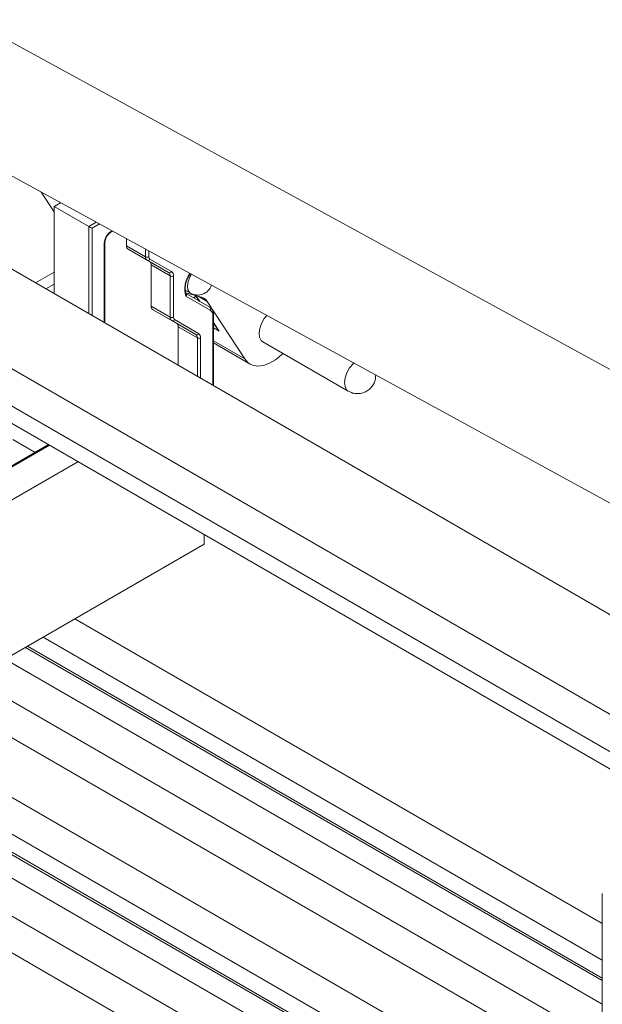
# Model space of a CAD drawing. Units: inches. Extents: x 0.3 to 10.6, y 0.4 to 8.2.
# Drawn here: x 1.8 to 2.2, y 6.3 to 7 of the extents above; entities that cross this region are included whole.
import ezdxf

# ---------------------------------------------------------------- set-up
doc = ezdxf.new("R2010")
doc.units = ezdxf.units.IN
doc.header["$MEASUREMENT"] = 0

msp = doc.modelspace()

# ---------------------------------------------------------------- linework, layer by layer
at = {"color": 7, "linetype": 'Continuous', "lineweight": 15}
for p, q in [((2.636278, 6.490244), (1.778903, 6.958638)), ((1.715724, 6.898196), (2.480593, 6.480338)), ((2.403592, 6.437609), (1.697572, 6.845185)), ((1.829534, 6.836019), (1.838825, 6.821831)), ((1.84342, 6.828433), (1.838825, 6.82578)), ((1.838825, 6.763642), (1.838825, 6.82578)), ((1.838825, 6.82578), (1.863426, 6.811578)), ((1.863426, 6.811578), (1.8687, 6.814623)), ((1.863426, 6.74944), (1.863426, 6.811578)), ((1.871122, 6.813299), (1.865783, 6.810217)), ((1.865783, 6.810217), (1.865783, 6.748079)), ((1.878991, 6.807242), (1.880556, 6.808145)), ((1.879336, 6.808005), (1.880055, 6.808419)), ((1.890385, 6.797731), (1.890385, 6.802776)), ((1.874475, 6.743062), (1.874475, 6.799585)), ((1.874963, 6.74278), (1.874963, 6.800265)), ((1.890385, 6.797731), (1.903938, 6.789908)), ((1.906785, 6.786499), (1.891463, 6.795347)), ((1.891463, 6.795347), (1.905016, 6.787523)), ((1.903938, 6.789908), (1.903938, 6.795372)), ((1.906295, 6.794084), (1.906295, 6.789908)), ((2.342283, 6.402216), (1.677335, 6.786082)), ((1.920338, 6.778675), (1.905016, 6.787523)), ((1.906785, 6.786499), (1.920338, 6.778675)), ((1.907028, 6.788286), (1.92235, 6.779438)), ((1.907864, 6.754743), (1.907864, 6.784114)), ((1.907864, 6.784114), (1.921417, 6.77629)), ((1.838825, 6.778988), (1.825533, 6.771315)), ((1.921417, 6.746919), (1.921417, 6.77629)), ((1.923774, 6.77629), (1.923774, 6.746919)), ((1.838825, 6.770484), (1.832899, 6.767063)), ((2.319246, 6.388917), (1.669731, 6.763874)), ((1.932148, 6.766243), (1.935816, 6.764126)), ((1.932441, 6.763949), (1.949657, 6.754007)), ((1.932521, 6.76429), (1.943631, 6.761245)), ((1.950002, 6.751883), (1.932646, 6.761906)), ((1.93827, 6.760583), (1.939585, 6.762176)), ((1.939443, 6.762393), (1.942063, 6.758392)), ((1.939709, 6.76232), (1.942414, 6.758189)), ((1.947803, 6.758145), (1.941351, 6.76187)), ((1.666205, 6.753577), (2.308565, 6.382751)), ((1.907864, 6.754743), (1.921417, 6.746919)), ((1.947803, 6.758145), (1.974589, 6.717239)), ((1.926134, 6.74243), (1.908943, 6.752358)), ((1.908943, 6.752358), (1.922496, 6.744534)), ((1.951815, 6.698414), (1.951815, 6.747877)), ((1.952303, 6.698132), (1.952303, 6.748557)), ((1.939687, 6.734606), (1.922496, 6.744534)), ((1.924507, 6.745297), (1.941699, 6.735369)), ((1.926134, 6.74243), (1.939687, 6.734606)), ((1.927213, 6.712616), (1.927213, 6.740046)), ((1.927213, 6.740046), (1.940766, 6.732222)), ((1.952303, 6.743088), (1.956227, 6.737095)), ((1.952303, 6.742754), (1.955337, 6.738121)), ((1.956227, 6.737095), (1.952303, 6.73936)), ((1.940766, 6.704792), (1.940766, 6.732222)), ((1.943123, 6.732222), (1.943123, 6.703432)), ((1.974589, 6.717239), (1.952303, 6.730104)), ((1.952303, 6.728663), (1.978337, 6.713633)), ((1.987451, 6.72942), (2.048262, 6.694315)), ((1.834712, 6.6563), (1.632066, 6.539315)), ((1.835475, 6.65586), (1.632066, 6.538435)), ((1.809362, 6.659918), (1.82517, 6.650792)), ((1.834405, 6.656477), (1.834405, 6.656123)), ((1.855731, 6.644167), (1.632066, 6.515048)), ((1.945627, 6.58549), (1.533148, 6.347371)), ((1.945627, 6.58549), (1.945627, 6.59227)), ((2.229102, 6.31554), (1.853556, 6.532338)), ((2.229102, 6.289415), (1.830929, 6.519276)), ((2.229102, 6.274921), (1.818375, 6.512028)), ((2.229102, 6.27662), (1.819847, 6.512878)), ((2.229102, 6.258145), (1.806826, 6.50192)), ((2.229102, 6.23111), (1.78043, 6.490123)), ((2.229102, 6.204985), (1.757802, 6.477061)), ((2.279535, 6.133349), (1.720974, 6.4558)), ((2.312116, 6.088416), (1.698346, 6.442737)), ((2.330192, 6.063486), (1.685792, 6.43549)), ((2.328073, 6.066409), (1.687264, 6.43634)), ((2.351113, 6.034633), (1.674243, 6.425382)), ((2.384829, 5.988134), (1.647847, 6.413585)), ((2.553297, 5.864754), (1.62522, 6.400522)), ((2.229102, 6.336878), (2.229102, 6.20464))]:
    msp.add_line(p, q, dxfattribs=at)
at = {"color": 7, "linetype": 'Continuous', "lineweight": 15, "flags": 128}
for points in [[(1.935816, 6.764126), (1.93528, 6.764507), (1.934049, 6.766386), (1.93366, 6.769081), (1.934159, 6.772266), (1.935486, 6.775557), (1.936668, 6.777491)], [(1.987451, 6.72942), (1.986243, 6.730445), (1.985106, 6.732673), (1.984756, 6.735614), (1.985224, 6.739007), (1.986468, 6.74255), (1.988378, 6.745929), (1.990209, 6.748241)], [(1.974589, 6.717239), (1.977035, 6.714522), (1.980131, 6.712812), (1.983759, 6.712173), (1.987779, 6.71263), (1.992037, 6.714166), (1.996368, 6.716722), (2.000607, 6.720199), (2.001656, 6.72122)], [(2.048261, 6.694316), (2.047054, 6.695339), (2.045917, 6.697567), (2.045567, 6.700509), (2.046035, 6.703902), (2.04728, 6.707445), (2.04919, 6.710823), (2.051596, 6.713737), (2.052241, 6.714352)], [(2.063972, 6.700274), (2.063976, 6.700281), (2.063979, 6.700288), (2.063979, 6.700295), (2.063978, 6.700301), (2.063974, 6.700304), (2.063969, 6.700304), (2.063963, 6.700301), (2.063958, 6.700296), (2.063953, 6.700289), (2.063951, 6.700282), (2.06395, 6.700275), (2.063952, 6.700269), (2.063955, 6.700266), (2.063961, 6.700266), (2.063966, 6.700269), (2.063972, 6.700274)]]:
    msp.add_lwpolyline(points, dxfattribs=at)
at = {"color": 7, "linetype": 'Continuous', "lineweight": 15}
for centre, radius, start, end in [((1.885029, 6.799104), 0.010566, 122.605478, 177.394522), ((1.878499, 6.807923), 0.000842, 306.371534, 5.561439), ((1.874127, 6.800351), 0.000841, 294.433918, 353.628226), ((1.892992, 6.797475), 0.00262, 174.379621, 234.301961), ((1.906545, 6.789651), 0.00262, 174.379621, 234.301961), ((1.905116, 6.792182), 0.002562, 242.609672, 297.390328), ((1.908068, 6.789733), 0.001782, 174.379621, 234.301961), ((1.905633, 6.788931), 0.001537, 246.356929, 335.183701), ((1.905256, 6.784371), 0.00262, 354.379621, 54.301961), ((1.920955, 6.780083), 0.001537, 246.356929, 335.183701), ((1.918809, 6.776547), 0.00262, 354.379621, 54.301961), ((1.922595, 6.778565), 0.002562, 242.609672, 297.390328), ((1.920332, 6.776629), 0.003459, 354.379621, 54.301961), ((1.949314, 6.767422), 0.017557, 142.914975, 198.311546), ((1.941024, 6.773147), 0.010417, 240.002688, 340.877425), ((1.941698, 6.754286), 0.007223, 32.301053, 74.482662), ((1.910472, 6.754486), 0.00262, 174.379621, 234.301961), ((1.948746, 6.752769), 0.001537, 324.814914, 53.648757), ((1.924025, 6.746662), 0.00262, 174.379621, 234.301961), ((1.922595, 6.749193), 0.002562, 242.609672, 297.390328), ((1.925547, 6.746744), 0.001782, 174.379621, 234.301961), ((1.947434, 6.748308), 0.004402, 354.379621, 54.301961), ((1.951469, 6.748641), 0.000838, 294.375978, 354.290056), ((1.923112, 6.745942), 0.001537, 246.356929, 335.183701), ((1.924606, 6.740302), 0.00262, 354.379621, 54.301961), ((1.940304, 6.736015), 0.001537, 246.356929, 335.183701), ((1.938158, 6.732478), 0.00262, 354.379621, 54.301961), ((1.939681, 6.732561), 0.003459, 354.379621, 54.301961), ((1.941945, 6.734496), 0.002562, 242.609672, 297.390328)]:
    msp.add_arc(centre, radius, start, end, dxfattribs=at)
for centre, major_axis, ratio, start_param, end_param in [((1.864605, 6.810898), (0.001667, -0.000962), 0.0000704, 0.7854388, 2.3562351), ((1.957841, 6.73905), (0.002649, -0.002504), 0.6946616, 4.3821766, 4.7589809)]:
    msp.add_ellipse(centre, major_axis=major_axis, ratio=ratio, start_param=start_param, end_param=end_param, dxfattribs=at)
for points, knots in [([(1.874963, 6.800265), (1.874978, 6.80056), (1.875016, 6.801331), (1.875439, 6.80285), (1.876318, 6.804605), (1.877496, 6.806116), (1.878444, 6.806913), (1.878909, 6.807192), (1.878991, 6.807242)], [0, 0, 0, 0, 0.1262001, 0.3289274, 0.5422827, 0.7597767, 0.95751, 1, 1, 1, 1]), ([(1.932963, 6.763331), (1.93281, 6.763622), (1.93235, 6.7645), (1.931954, 6.76658), (1.932135, 6.769623), (1.933032, 6.772934), (1.934211, 6.775732), (1.935222, 6.777206), (1.935543, 6.777675)], [0, 0, 0, 0, 0.1009863, 0.3050663, 0.5053479, 0.7052478, 0.9062714, 1, 1, 1, 1]), ([(1.932829, 6.763527), (1.93288, 6.763434), (1.933002, 6.763206), (1.933009, 6.76275), (1.932883, 6.762295), (1.932726, 6.76202), (1.932651, 6.761913), (1.932646, 6.761906)], [0, 0, 0, 0, 0.2033569, 0.4957778, 0.7922463, 0.9862403, 1, 1, 1, 1]), ([(1.952303, 6.748557), (1.952279, 6.749062), (1.952215, 6.750414), (1.951538, 6.7523), (1.950466, 6.753511), (1.949765, 6.753941), (1.949657, 6.754007)], [0, 0, 0, 0, 0.2203736, 0.5903518, 0.9373685, 1, 1, 1, 1]), ([(2.048333, 6.694421), (2.049045, 6.694005), (2.050749, 6.693006), (2.05379, 6.692488), (2.05699, 6.692637), (2.059893, 6.693507), (2.062572, 6.69502), (2.064829, 6.697131), (2.066593, 6.699868), (2.067667, 6.70282), (2.067718, 6.704926), (2.067742, 6.705884)], [0, 0, 0, 0, 0.0895901, 0.2145768, 0.3295056, 0.437692, 0.5421598, 0.6631178, 0.7710755, 0.8958045, 1, 1, 1, 1])]:
    msp.add_open_spline(points, degree=3, knots=knots, dxfattribs=at)

doc.saveas('drawing.dxf')
